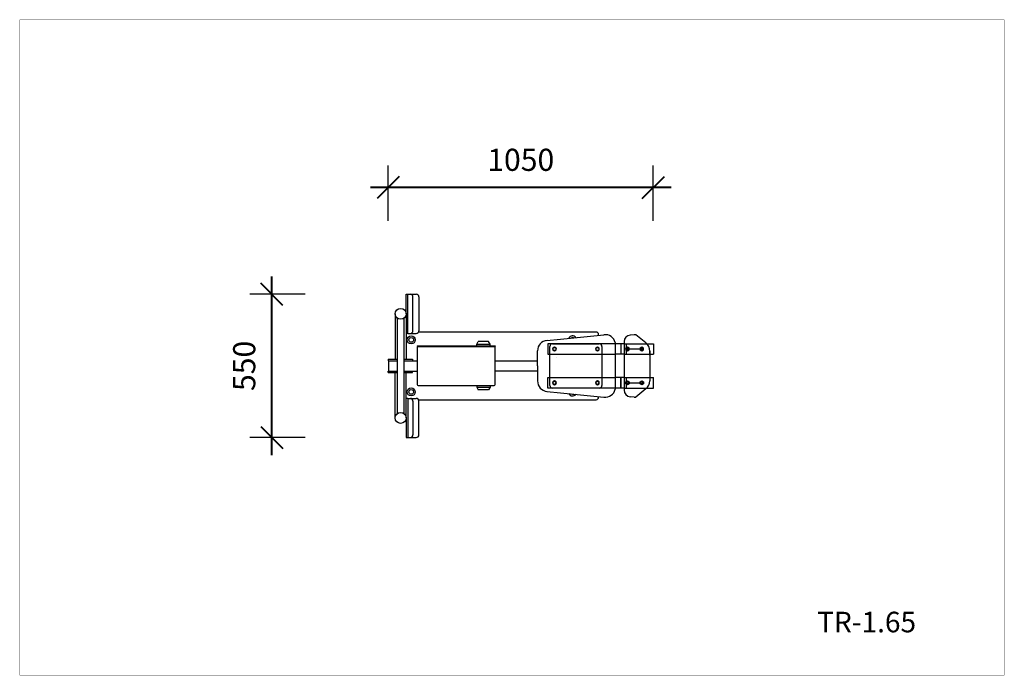
# Model space of a CAD drawing. Units: millimetres. Extents: x 19924 to 23706, y 20918 to 23438.
import ezdxf

# ---------------------------------------------------------------- set-up
doc = ezdxf.new("R2010")
doc.units = ezdxf.units.MM
doc.layers.add('DEFAULT', color=7, linetype='Continuous')
doc.layers.add('DiKom', color=7, linetype='Continuous')
doc.layers.add('frame', color=7, linetype='Continuous', plot=False)
doc.styles.add('Qitele', font='txt', dxfattribs={"height": 300})
doc.dimstyles.new('Qitele Minor', dxfattribs={"dimscale": 85, "dimtxt": 2.5, "dimasz": 2, "dimexe": 1.5, "dimexo": 0, "dimgap": 2, "dimtad": 1, "dimdec": 0, "dimrnd": 10, "dimzin": 1, "dimtxsty": 'Standard', "dimblk": 'OBLIQUE', "dimcen": 2, "dimdle": 1, "dimclrd": 256, "dimclre": 256, "dimclrt": 256, "dimadec": 0, "dimazin": 0, "dimtfac": 1, "dimtdec": 0, "dimtmove": 0, "dimatfit": 3, "dimldrblk": 'OBLIQUE', "dimfxl": 2, "dimfxlon": 1, "dimlwd": 40, "dimlwe": 30, "dimarcsym": 0})

# ---------------------------------------------------------------- blocks, each defined once
blk = doc.blocks.new('_Oblique')
at = {"color": 0, "linetype": 'ByBlock', "lineweight": -2}
blk.add_line((-0.5, -0.5), (0.5, 0.5), dxfattribs=at)
blk = doc.blocks.new('*D34')
at = {"layer": 'DEFAULT', "lineweight": 40, "transparency": 16777216}
blk.add_line((20892.6, 21764.2), (20892.6, 22450.2), dxfattribs=at)
at = {"layer": 'DEFAULT', "lineweight": 30, "transparency": 16777216}
for p, q in [((21020.1, 22382.2), (20807.6, 22382.2)), ((21020.1, 21832.2), (20807.6, 21832.2))]:
    blk.add_line(p, q, dxfattribs=at)
at = {"layer": 'Defpoints', "color": 0, "transparency": 16777216}
for p in [(20892.6, 22382.2), (21408.1, 22382.2), (21408.1, 21832.2)]:
    blk.add_point(p, dxfattribs=at)
at = {"layer": 'DEFAULT', "lineweight": 40, "transparency": 16777216, "xscale": 85, "yscale": 85, "zscale": 85}
for p, rotation in [((20892.6, 22382.2), 90), ((20892.6, 21832.2), 270)]:
    blk.add_blockref('_Oblique', p, dxfattribs=dict(at, rotation=rotation))
at = {"layer": 'DEFAULT', "transparency": 16777216, "insert": (20797.2, 22107.2), "char_height": 85, "attachment_point": 5, "rotation": 90}
blk.add_mtext('550', dxfattribs=at)
blk = doc.blocks.new('*D35')
at = {"layer": 'DEFAULT', "lineweight": 30, "transparency": 16777216}
for p, q in [((21339.1, 22665.2), (21339.1, 22877.7)), ((22357.8, 22665.2), (22357.8, 22877.7))]:
    blk.add_line(p, q, dxfattribs=at)
at = {"layer": 'DEFAULT', "lineweight": 40, "transparency": 16777216}
blk.add_line((22425.8, 22792.7), (21271.1, 22792.7), dxfattribs=at)
at = {"layer": 'Defpoints', "color": 0, "transparency": 16777216}
for p in [(21339.1, 22792.7), (21339.1, 22081.2), (22357.8, 22022.2)]:
    blk.add_point(p, dxfattribs=at)
at = {"layer": 'DEFAULT', "lineweight": 40, "transparency": 16777216, "xscale": 85, "yscale": 85, "zscale": 85, "rotation": 180}
blk.add_blockref('_Oblique', (21339.1, 22792.7), dxfattribs=at)
at = {"layer": 'DEFAULT', "lineweight": 40, "transparency": 16777216, "xscale": 85, "yscale": 85, "zscale": 85}
blk.add_blockref('_Oblique', (22357.8, 22792.7), dxfattribs=at)
at = {"layer": 'DEFAULT', "transparency": 16777216, "insert": (21848.5, 22888.1), "char_height": 85, "attachment_point": 5}
blk.add_mtext('1050', dxfattribs=at)
blk = doc.blocks.new('TR-1-65')
at = {"layer": 'DEFAULT'}
for p, q in [((24103.1, 22655.2), (24103.1, 22730.2)), ((24103.1, 22730.2), (24109.5, 22730.2)), ((24109.5, 22580.2), (24109.5, 22730.2)), ((24109.5, 22730.2), (24142.2, 22730.2)), ((24129.3, 22590.2), (24129.3, 22720.2)), ((24152.2, 22720.2), (24152.2, 22590.2)), ((24061.1, 22655.2), (24061.1, 22481.2)), ((24068.6, 22639.1), (24068.6, 22271.2)), ((24095.6, 22271.2), (24095.6, 22639.1)), ((24103.1, 22655.2), (24103.1, 22481.2)), ((24832.5, 22585.2), (24152.2, 22585.2)), ((24109.5, 22580.2), (24103.1, 22580.2)), ((24109.5, 22580.2), (24142.2, 22580.2)), ((24374.5, 22539.2), (24380.3, 22549.2)), ((24419.8, 22549.2), (24380.3, 22549.2)), ((24425.5, 22539.2), (24419.8, 22549.2)), ((24643, 22552.9), (24695.7, 22558.2)), ((24695.7, 22558.2), (24863, 22574.9)), ((24842.5, 22572.8), (24842.5, 22575.2)), ((24906.5, 22544.8), (24906.5, 22455.2)), ((24940.8, 22548.7), (24940.8, 22455.2)), ((24978.7, 22575.1), (24963.4, 22573.6)), ((25024.5, 22543.3), (24985.1, 22574.9)), ((24145, 22532.2), (24145, 22530.2)), ((24145, 22532.2), (24445, 22532.2)), ((24145, 22532.2), (24145, 22530.2)), ((24145, 22530.2), (24445, 22530.2)), ((24145, 22526.2), (24145, 22384.2)), ((24374.5, 22532.2), (24374.5, 22539.2)), ((24374.5, 22539.2), (24425.5, 22539.2)), ((24425.5, 22532.2), (24425.5, 22539.2)), ((24445, 22530.2), (24445, 22532.2)), ((24445, 22532.2), (24445, 22530.2)), ((24445, 22384.2), (24445, 22526.2)), ((24607.7, 22455.2), (24607.7, 22513.2)), ((24895.3, 22540.2), (24647.7, 22540.2)), ((24647.7, 22540.2), (24647.7, 22500.2)), ((24655.2, 22380.2), (24655.2, 22530.2)), ((24665.2, 22540.2), (24845.2, 22540.2)), ((24672.7, 22527.7), (24666.2, 22523.9)), ((24666.2, 22523.9), (24666.2, 22516.4)), ((24666.2, 22516.4), (24672.7, 22512.7)), ((24679.2, 22523.9), (24672.7, 22527.7)), ((24672.7, 22512.7), (24679.2, 22516.4)), ((24679.2, 22516.4), (24679.2, 22523.9)), ((24837.7, 22527.7), (24831.2, 22523.9)), ((24831.2, 22523.9), (24831.2, 22516.4)), ((24831.2, 22516.4), (24837.7, 22512.7)), ((24844.2, 22523.9), (24837.7, 22527.7)), ((24837.7, 22512.7), (24844.2, 22516.4)), ((24844.2, 22516.4), (24844.2, 22523.9)), ((24855.2, 22530.2), (24855.2, 22380.2)), ((24929.7, 22540.2), (24884, 22540.2)), ((24941, 22540.2), (24906.5, 22540.2)), ((24927.7, 22540.2), (24927.7, 22500.2)), ((24941, 22540.2), (25028.4, 22540.2)), ((24953.1, 22527.7), (24946.6, 22523.9)), ((24946.6, 22523.9), (24946.6, 22516.4)), ((24946.6, 22520.2), (25014.3, 22520.2)), ((24946.6, 22516.4), (24953.1, 22512.7)), ((24949.1, 22500.2), (24949.1, 22540.2)), ((24959.6, 22523.9), (24953.1, 22527.7)), ((24953.1, 22512.7), (24959.6, 22516.4)), ((24959.6, 22516.4), (24959.6, 22523.9)), ((25008.1, 22527.7), (25001.6, 22523.9)), ((25001.6, 22523.9), (25001.6, 22516.4)), ((25001.6, 22516.4), (25008.1, 22512.7)), ((25014.6, 22523.9), (25008.1, 22527.7)), ((25008.1, 22512.7), (25014.6, 22516.4)), ((25014.6, 22516.4), (25014.6, 22523.9)), ((25028.4, 22540.2), (25052.8, 22540.2)), ((25039.5, 22512.1), (25039.5, 22496.2)), ((25039.5, 22496.2), (25039.5, 22512.1)), ((25052.8, 22540.2), (25052.8, 22500.2)), ((24034.1, 22481.2), (24068.6, 22481.2)), ((24034.1, 22481.2), (24034.1, 22475.2)), ((24034.1, 22475.2), (24068.6, 22475.2)), ((24035.7, 22475.2), (24035.7, 22435.2)), ((24095.6, 22481.2), (24127.2, 22481.2)), ((24095.6, 22475.2), (24145, 22475.2)), ((24127.2, 22481.2), (24127.2, 22475.2)), ((24445, 22475.2), (24607.7, 22475.2)), ((24647.7, 22500.2), (24907.7, 22500.2)), ((24940.4, 22500.2), (24907.7, 22500.2)), ((24940.4, 22500.2), (24907.7, 22500.2)), ((24940.4, 22500.2), (25039.5, 22500.2)), ((25039.5, 22500.2), (25052.8, 22500.2)), ((25039.5, 22496.2), (25039.5, 22455.2)), ((24034.1, 22435.2), (24068.6, 22435.2)), ((24034.1, 22429.2), (24034.1, 22435.2)), ((24095.6, 22435.2), (24145, 22435.2)), ((24127.2, 22429.2), (24127.2, 22435.2)), ((24607.7, 22435.2), (24445, 22435.2)), ((24607.7, 22455.2), (24607.7, 22397.2)), ((24906.5, 22455.2), (24906.5, 22365.6)), ((24940.8, 22455.2), (24940.8, 22361.6)), ((25039.5, 22455.2), (25039.5, 22414.2)), ((24034.1, 22429.2), (24068.6, 22429.2)), ((24061.1, 22255.2), (24061.1, 22429.2)), ((24095.6, 22429.2), (24127.2, 22429.2)), ((24103.1, 22255.2), (24103.1, 22429.2)), ((24647.7, 22410.2), (24907.7, 22410.2)), ((24647.7, 22370.2), (24647.7, 22410.2)), ((24672.7, 22397.7), (24666.2, 22393.9)), ((24666.2, 22393.9), (24666.2, 22386.4)), ((24679.2, 22393.9), (24672.7, 22397.7)), ((24679.2, 22386.4), (24679.2, 22393.9)), ((24837.7, 22397.7), (24831.2, 22393.9)), ((24831.2, 22393.9), (24831.2, 22386.4)), ((24844.2, 22393.9), (24837.7, 22397.7)), ((24844.2, 22386.4), (24844.2, 22393.9)), ((24940.8, 22410.2), (24906.5, 22410.2)), ((24927.7, 22410.2), (24927.7, 22370.2)), ((24928.1, 22370.2), (24928.1, 22410.2)), ((24940.8, 22410.2), (25039.5, 22410.2)), ((24946.6, 22393.9), (24953.1, 22397.7)), ((24946.6, 22386.4), (24946.6, 22393.9)), ((24949.1, 22370.2), (24949.1, 22410.2)), ((24953.1, 22397.7), (24959.6, 22393.9)), ((24959.6, 22393.9), (24959.6, 22386.4)), ((25001.6, 22393.9), (25008.1, 22397.7)), ((25001.6, 22386.4), (25001.6, 22393.9)), ((25008.1, 22397.7), (25014.6, 22393.9)), ((25014.6, 22393.9), (25014.6, 22386.4)), ((25039.5, 22414.2), (25039.5, 22398.3)), ((25039.5, 22410.2), (25052.8, 22410.2)), ((25052.8, 22370.2), (25052.8, 22410.2)), ((24149, 22380.2), (24441, 22380.2)), ((24374.5, 22380.2), (24374.5, 22373.2)), ((24374.5, 22373.2), (24380.3, 22363.2)), ((24374.5, 22373.2), (24425.5, 22373.2)), ((24419.8, 22363.2), (24380.3, 22363.2)), ((24425.5, 22373.2), (24419.8, 22363.2)), ((24425.5, 22380.2), (24425.5, 22373.2)), ((24643, 22357.4), (24695.7, 22352.2)), ((24895.3, 22370.2), (24647.7, 22370.2)), ((24845.2, 22370.2), (24665.2, 22370.2)), ((24666.2, 22386.4), (24672.7, 22382.7)), ((24672.7, 22382.7), (24679.2, 22386.4)), ((24831.2, 22386.4), (24837.7, 22382.7)), ((24837.7, 22382.7), (24844.2, 22386.4)), ((24929.7, 22370.2), (24884, 22370.2)), ((24941, 22370.2), (24906.5, 22370.2)), ((24941, 22370.2), (25028.4, 22370.2)), ((24946.6, 22390.2), (25014.3, 22390.2)), ((24953.1, 22382.7), (24946.6, 22386.4)), ((24959.6, 22386.4), (24953.1, 22382.7)), ((25024.5, 22367.1), (24985.1, 22335.5)), ((25008.1, 22382.7), (25001.6, 22386.4)), ((25014.6, 22386.4), (25008.1, 22382.7)), ((25028.4, 22370.2), (25052.8, 22370.2)), ((24109.5, 22330.2), (24103.1, 22330.2)), ((24109.5, 22330.2), (24142.2, 22330.2)), ((24109.5, 22330.2), (24109.5, 22180.2)), ((24129.3, 22320.2), (24129.3, 22190.2)), ((24150.9, 22325.2), (24832.5, 22325.2)), ((24152.2, 22190.2), (24152.2, 22320.2)), ((24695.7, 22352.2), (24863, 22335.5)), ((24842.5, 22335.2), (24842.5, 22337.5)), ((24978.7, 22335.2), (24963.4, 22336.8)), ((24103.1, 22255.2), (24103.1, 22180.2)), ((24103.1, 22180.2), (24109.5, 22180.2)), ((24109.5, 22180.2), (24142.2, 22180.2))]:
    blk.add_line(p, q, dxfattribs=at)
for centre, radius in [((24082.1, 22655.2), 21), ((24122.5, 22555.2), 15.5), ((24122.5, 22555.2), 9), ((24672.7, 22520.2), 6.18), ((24837.7, 22520.2), 6.18), ((24953.1, 22520.2), 6.18), ((25008.1, 22520.2), 6.18), ((24672.7, 22390.2), 6.18), ((24837.7, 22390.2), 6.18), ((24953.1, 22390.2), 6.18), ((25008.1, 22390.2), 6.18), ((24122.5, 22355.2), 15.5), ((24122.5, 22355.2), 9), ((24082.1, 22255.2), 21)]:
    blk.add_circle(centre, radius, dxfattribs=at)
for centre, radius, start, end in [((24119.3, 22720.2), 10, 0, 90), ((24142.2, 22720.2), 10, 0, 90), ((24119.3, 22590.2), 10, 270, 0), ((24142.2, 22590.2), 10, 270, 0), ((24832.5, 22575.2), 10, 0, 90), ((24647.7, 22513.2), 40, 94.6349, 180), ((24742.5, 22555.2), 15.5, 35.2031, 156.1989), ((24742.5, 22555.2), 9, 63.7085, 127.6935), ((24867.7, 22535.2), 40, 13.9359, 96.7671), ((24965.8, 22548.7), 25, 95.701, 180), ((24980.4, 22535.2), 40, 83.2329, 92.365), ((24999.5, 22512.1), 40, 0, 51.2838), ((24149, 22526.2), 4, 90, 180), ((24441, 22526.2), 4, 0, 90), ((24665.2, 22530.2), 10, 90, 180), ((24845.2, 22530.2), 10, 0, 90), ((24980.4, 22535.2), 40, 179.9613, 180), ((24647.7, 22513.2), 40, 280.7102, 280.8069), ((24647.7, 22513.2), 40, 322.7529, 322.7753), ((24647.7, 22397.2), 40, 79.1931, 79.2898), ((24647.7, 22397.2), 40, 180, 265.3651), ((24999.5, 22398.3), 40, 308.7162, 0), ((24149, 22384.2), 4, 180, 270), ((24441, 22384.2), 4, 270, 0), ((24665.2, 22380.2), 10, 180, 270), ((24845.2, 22380.2), 10, 270, 0), ((24867.7, 22375.2), 40, 263.2329, 346.0641), ((24965.8, 22361.6), 25, 180, 264.299), ((25014.1, 22355.2), 15, 89.9577, 90.0423), ((24119.3, 22320.2), 10, 0, 90), ((24142.2, 22320.2), 10, 0, 90), ((24742.5, 22355.2), 15.5, 203.8011, 324.7969), ((24742.5, 22355.2), 9, 232.3065, 296.2915), ((24832.5, 22335.2), 10, 270, 0), ((24980.4, 22375.2), 40, 267.635, 276.7671), ((24119.3, 22190.2), 10, 270, 0), ((24142.2, 22190.2), 10, 270, 0)]:
    blk.add_arc(centre, radius, start, end, dxfattribs=at)

msp = doc.modelspace()

# ---------------------------------------------------------------- linework, layer by layer
at = {"layer": 'frame', "const_width": 0.593}
msp.add_lwpolyline([(19924, 23437.2), (23705.8, 23437.2), (23705.8, 20918.6), (19924, 20918.6)], close=True, dxfattribs=at)

# ---------------------------------------------------------------- block references
at = {"layer": 'DEFAULT'}
msp.add_blockref('TR-1-65', (-2694.9, -348), dxfattribs=at)

# ---------------------------------------------------------------- texts
at = {"layer": 'DiKom', "insert": (22987.2, 21162.5), "char_height": 79.03, "attachment_point": 1, "style": 'Qitele'}
msp.add_mtext_dynamic_manual_height_columns('TR-1.65', width=1490.07, gutter_width=1.23, heights=[0], dxfattribs=at)

# ---------------------------------------------------------------- dimensions: what is measured, and where the dimension line sits
at = {"layer": 'DEFAULT'}
dim = msp.add_linear_dim(base=(21339.1, 22792.7), p1=(22357.8, 22022.2), p2=(21339.1, 22081.2), text='1050', dimstyle='Qitele Minor', override={"dimtxt": 1, "dimasz": 1, "dimexe": 1, "dimgap": 0.6, "dimdle": 0.8, "dimfxl": 1.5}, dxfattribs=at)
dim.commit()
dim.dimension.update_dxf_attribs({"geometry": '*D35', "text_midpoint": (21848.5, 22792.7), "dimtype": 160})
dim = msp.add_linear_dim(base=(20892.6, 22382.2), p1=(21408.1, 21832.2), p2=(21408.1, 22382.2), angle=90, dimstyle='Qitele Minor', override={"dimtxt": 1, "dimasz": 1, "dimexe": 1, "dimgap": 0.6, "dimdle": 0.8, "dimfxl": 1.5}, dxfattribs=at)
dim.commit()
dim.dimension.update_dxf_attribs({"geometry": '*D34', "text_midpoint": (20892.6, 22107.2), "dimtype": 160})

doc.saveas('drawing.dxf')
